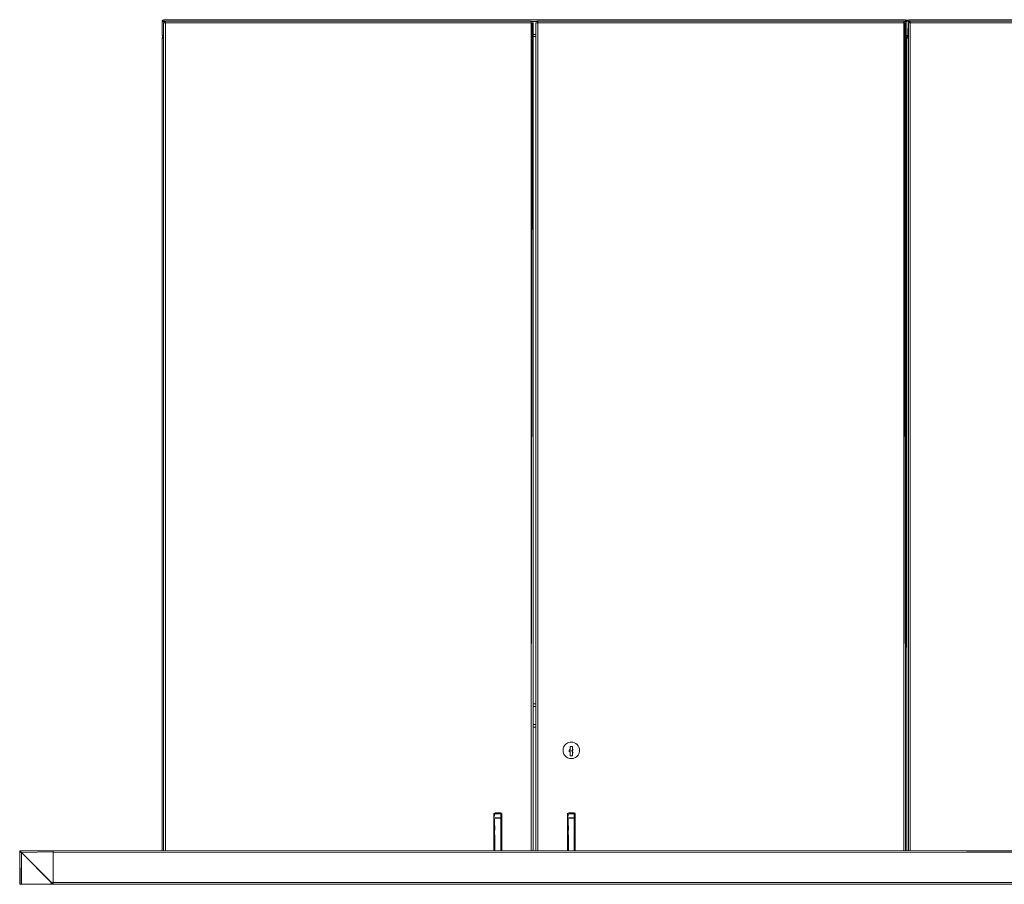
# Model space of a CAD drawing. Units: metres. Extents: x 9.8 to 26.3, y -14 to -3.6.
# Drawn here: x 9.8 to 10.8, y -13 to -12.1 of the extents above; entities that cross this region are included whole.
import ezdxf

# ---------------------------------------------------------------- set-up
doc = ezdxf.new("R2010")
doc.units = ezdxf.units.M
doc.header["$MEASUREMENT"] = 0

# ---------------------------------------------------------------- blocks, each defined once
blk = doc.blocks.new('b8629feb-942c-4692-98ab-a01570ba343b')
at = {"color": 18, "lineweight": 9, "true_color": 0x000000}
for p, q in [((9.9217, -12.0893), (9.9217, -12.0891)), ((10.7217, -12.0893), (10.7217, -12.0891))]:
    blk.add_line(p, q, dxfattribs=at)
for points in [[(9.9217, -12.0907), (9.9217, -12.0922), (9.9217, -12.0887)], [(9.9217, -12.0903), (9.9217, -12.0922), (9.9217, -12.0887), (10.7177, -12.0887), (10.7177, -12.0922)], [(9.9217, -12.0888)], [(9.9217, -12.09), (9.9217, -12.0889)], [(9.9217, -12.0893), (9.9217, -12.0903)], [(9.9217, -12.0907)], [(10.7177, -12.0903), (10.7177, -12.0922), (10.7177, -12.0887)], [(10.7177, -12.0888), (10.7177, -12.09)], [(10.7177, -12.0903), (10.7177, -12.0893)], [(10.7177, -12.09), (10.7177, -12.0922)], [(10.7217, -12.0907), (10.7217, -12.0922), (10.7217, -12.0887)], [(10.7217, -12.0903), (10.7217, -12.0922), (10.7217, -12.0887), (11.5177, -12.0887), (11.5177, -12.0922)], [(10.7217, -12.0888)], [(10.7217, -12.09), (10.7217, -12.0889)], [(10.7217, -12.0893), (10.7217, -12.0903)], [(10.7217, -12.0907)]]:
    blk.add_lwpolyline(points, dxfattribs=at)
blk = doc.blocks.new('5002b25d-4674-4e92-9404-392f87934e6e')
at = {"color": 18, "lineweight": 9, "true_color": 0x000000}
for p, q in [((9.9217, -12.0922), (9.9217, -12.0887)), ((10.7177, -12.0922), (10.7177, -12.0887)), ((10.7197, -12.0907), (10.7196, -12.0903)), ((10.7217, -12.0922), (10.7217, -12.0887)), ((9.9203, -12.1061), (9.9206, -12.1064)), ((10.3182, -12.1067), (10.3212, -12.1067)), ((10.3212, -12.1067), (10.3182, -12.1067)), ((10.7197, -12.1087), (10.7196, -12.1083)), ((10.7203, -12.1061), (10.7206, -12.1064)), ((9.9197, -12.9816), (9.9197, -12.1087)), ((9.9212, -12.1087), (9.9197, -12.1087)), ((9.9197, -12.9816), (9.9197, -12.1087)), ((10.7197, -12.9816), (10.7197, -12.1087)), ((10.7197, -12.9816), (10.7197, -12.1087)), ((10.7197, -12.9816), (10.7197, -12.1087)), ((10.7212, -12.1087), (10.7197, -12.1087))]:
    blk.add_line(p, q, dxfattribs=at)
for points in [[(9.9197, -12.0903), (9.9203, -12.0893)], [(9.9198, -12.1055), (9.9197, -12.0907)], [(9.9197, -12.1047), (9.9197, -12.0907), (9.9197, -12.1047)], [(9.9206, -12.0891), (9.9217, -12.0887), (9.9206, -12.0891), (9.9198, -12.09)], [(9.9206, -12.0891), (9.9198, -12.09)], [(9.9217, -12.0887), (9.9206, -12.0891)], [(10.7181, -12.0888), (10.7177, -12.0922), (10.7177, -12.0887)], [(10.7181, -12.0888), (10.7191, -12.0893)], [(10.7197, -12.0907), (10.7193, -12.0896), (10.7184, -12.0889)], [(10.7197, -12.0903), (10.7203, -12.0893)], [(10.7198, -12.1055), (10.7197, -12.0907)], [(10.7197, -12.0907), (10.7197, -12.1047)], [(10.7197, -12.1047), (10.7197, -12.0907), (10.7197, -12.1047)], [(10.7206, -12.0891), (10.7217, -12.0887), (10.7206, -12.0891), (10.7198, -12.09)], [(10.7206, -12.0891), (10.7198, -12.09)], [(10.7217, -12.0887), (10.7206, -12.0891)], [(9.9197, -12.1047)], [(9.9197, -12.1083), (9.9203, -12.1073)], [(9.9197, -12.1083), (9.9212, -12.1087), (9.9197, -12.1087)], [(9.9198, -12.1055), (9.9206, -12.1064)], [(9.9198, -12.108)], [(9.9212, -12.1068), (9.9203, -12.1073)], [(10.7182, -12.1066), (10.7191, -12.1061)], [(10.7191, -12.1073), (10.7182, -12.1068)], [(10.7184, -12.1066), (10.7193, -12.1058)], [(10.7184, -12.1066)], [(10.7195, -12.108), (10.7188, -12.1071)], [(10.7191, -12.1061), (10.7196, -12.1051)], [(10.7196, -12.1083), (10.7191, -12.1073)], [(10.7195, -12.108)], [(10.7197, -12.1047)], [(10.7197, -12.1083), (10.7203, -12.1073)], [(10.7197, -12.1083), (10.7212, -12.1087), (10.7197, -12.1087)], [(10.7198, -12.1055), (10.7206, -12.1064)], [(10.7198, -12.108)], [(10.7212, -12.1068), (10.7203, -12.1073)]]:
    blk.add_lwpolyline(points, dxfattribs=at)
for points in [[(9.9217, -12.0887), (9.9217, -12.0922), (9.9217, -12.0887), (10.7177, -12.0887)], [(10.7193, -12.0896)], [(10.7197, -12.1047), (10.7197, -12.0907), (10.7197, -12.1047)], [(10.7217, -12.0887), (10.7217, -12.0922), (10.7217, -12.0887), (11.5177, -12.0887)], [(9.92, -12.1058)], [(9.9206, -12.1071)], [(9.9212, -12.1066)], [(10.7184, -12.1069)], [(10.7195, -12.1055)], [(10.72, -12.1058)], [(10.7206, -12.1071)], [(10.7212, -12.1066)], [(10.7197, -12.1087), (10.7182, -12.1087), (10.7197, -12.1087)], [(10.7197, -12.1087), (10.7197, -12.9816), (10.7197, -12.1087), (10.7182, -12.1087)]]:
    blk.add_lwpolyline(points, close=True, dxfattribs=at)
blk = doc.blocks.new('114ba221-800e-402f-99b0-a8ccd614bbf7')
at = {"color": 18, "lineweight": 9, "true_color": 0x000000}
blk.add_line((10.3182, -12.1067), (10.3212, -12.1067), dxfattribs=at)
blk = doc.blocks.new('d7143a56-2467-4aa8-85eb-3d90f367705f')
at = {"color": 18, "lineweight": 9, "true_color": 0x000000}
for p, q in [((10.3182, -12.8237), (10.3212, -12.8237)), ((10.3182, -12.8237), (10.3212, -12.8237)), ((11.1182, -12.8237), (11.1212, -12.8237)), ((11.1182, -12.8237), (11.1212, -12.8237)), ((10.3182, -12.8487), (10.3212, -12.8487)), ((10.3212, -12.8487), (10.3182, -12.8487)), ((11.1182, -12.8487), (11.1212, -12.8487)), ((11.1212, -12.8487), (11.1182, -12.8487)), ((10.3182, -13.5997), (10.3212, -13.5997)), ((10.3182, -13.5997), (10.3212, -13.5997)), ((10.3182, -13.6247), (10.3212, -13.6247)), ((10.3212, -13.6247), (10.3182, -13.6247))]:
    blk.add_line(p, q, dxfattribs=at)
blk = doc.blocks.new('c891894b-2c2d-4212-8632-c54e9e1215a4')
at = {"color": 18, "lineweight": 9, "true_color": 0x000000}
for p, q in [((9.9198, -12.0907), (9.92, -12.0907)), ((9.9224, -12.0904), (9.9221, -12.0906)), ((9.9224, -12.0904), (9.9227, -12.0903)), ((9.9232, -12.9816), (9.9232, -12.0922)), ((10.3162, -12.0904), (10.3162, -12.0903)), ((10.3162, -12.0906), (10.3162, -12.0908)), ((10.3232, -12.0907), (10.3162, -12.0907)), ((10.3162, -12.0922), (10.3162, -12.9816)), ((10.3172, -12.0905), (10.3173, -12.0906)), ((10.3224, -12.0904), (10.3221, -12.0906)), ((10.3224, -12.0904), (10.3227, -12.0903)), ((10.3232, -12.9816), (10.3232, -12.0922)), ((10.7162, -12.0904), (10.7162, -12.0903)), ((10.7162, -12.0906), (10.7162, -12.0908)), ((10.7177, -12.0907), (10.7162, -12.0907)), ((10.7162, -12.0922), (10.7162, -12.9816)), ((10.7172, -12.0905), (10.7173, -12.0906)), ((10.7177, -12.09), (10.7177, -12.0903)), ((10.7198, -12.0907), (10.72, -12.0907)), ((10.7224, -12.0904), (10.7221, -12.0906)), ((10.7224, -12.0904), (10.7227, -12.0903)), ((10.7232, -12.9816), (10.7232, -12.0922)), ((9.9197, -12.1083), (9.9197, -12.1087)), ((9.92, -12.1047), (9.9198, -12.1047)), ((9.9209, -12.1066), (9.9212, -12.1066)), ((10.3212, -12.1047), (10.3182, -12.1047)), ((10.3212, -12.1067), (10.3182, -12.1067)), ((10.7182, -12.1047), (10.7184, -12.1047)), ((10.7184, -12.1069), (10.7182, -12.1068)), ((10.7196, -12.1083), (10.7197, -12.1087)), ((10.7197, -12.1083), (10.7197, -12.1087)), ((10.72, -12.1047), (10.7198, -12.1047)), ((10.7209, -12.1066), (10.7212, -12.1066)), ((9.9209, -12.1087), (9.9212, -12.1087)), ((10.7184, -12.1087), (10.7182, -12.1087)), ((10.7209, -12.1087), (10.7212, -12.1087)), ((10.3182, -12.8237), (10.3212, -12.8237)), ((10.3212, -12.8265), (10.3182, -12.8265)), ((10.3212, -12.8459), (10.3182, -12.8459)), ((10.3212, -12.8487), (10.3182, -12.8487)), ((10.3532, -12.8671), (10.3523, -12.8681)), ((10.3579, -12.8725), (10.3576, -12.8727)), ((10.3672, -12.8775), (10.3677, -12.8763)), ((10.2762, -12.9411), (10.2762, -12.9419)), ((10.2765, -12.9419), (10.2766, -12.9418)), ((10.2841, -12.9411), (10.2841, -12.9419)), ((10.2843, -12.9423), (10.2843, -12.9424)), ((10.2844, -12.9537), (10.2844, -12.9417)), ((10.3552, -12.9411), (10.3552, -12.9419)), ((10.3555, -12.9419), (10.3556, -12.9418)), ((10.3631, -12.9411), (10.3631, -12.9419)), ((10.3633, -12.9423), (10.3634, -12.9424)), ((10.3634, -12.9537), (10.3634, -12.9417)), ((10.276, -12.9539), (10.276, -12.9537)), ((10.276, -12.9543), (10.276, -12.9545)), ((10.355, -12.9539), (10.355, -12.9537)), ((10.355, -12.9543), (10.355, -12.9545)), ((10.276, -12.9549), (10.276, -12.955)), ((10.276, -12.9588), (10.276, -12.9589)), ((10.2834, -12.9556), (10.2834, -12.9595)), ((10.2844, -12.9544), (10.2844, -12.9545)), ((10.355, -12.9549), (10.355, -12.955)), ((10.355, -12.9588), (10.355, -12.9589)), ((10.3624, -12.9556), (10.3624, -12.9595)), ((10.3634, -12.9544), (10.3634, -12.9545))]:
    blk.add_line(p, q, dxfattribs=at)
for points in [[(9.9197, -12.0903), (9.9203, -12.0893)], [(9.9198, -12.1055), (9.9197, -12.0907)], [(9.92, -12.0907)], [(9.9206, -12.0907), (9.9217, -12.0907)], [(9.9209, -12.0889)], [(9.9224, -12.0922), (9.9212, -12.0922), (9.9212, -12.9816), (9.9212, -12.0922)], [(9.9224, -12.0922), (9.9213, -12.0922)], [(9.9213, -12.0922)], [(9.9217, -12.0887), (9.9217, -12.0922), (9.9217, -12.0907)], [(10.7177, -12.0887), (9.9217, -12.0888)], [(9.9217, -12.0907), (9.9217, -12.0922), (9.9217, -12.0887)], [(9.9217, -12.0888)], [(9.9232, -12.0907), (9.9217, -12.0907), (9.9217, -12.0896)], [(9.9217, -12.0907), (9.9217, -12.0896)], [(9.9228, -12.0922), (9.9218, -12.0922)], [(9.9232, -12.0915), (9.9224, -12.0922)], [(9.9228, -12.0922), (9.9232, -12.0911)], [(9.9232, -12.0902), (10.3162, -12.0903), (9.9232, -12.0902)], [(9.9232, -12.0903)], [(9.9232, -12.0903)], [(9.9232, -12.0915), (9.9232, -12.0904)], [(9.9232, -12.0908)], [(9.9232, -12.0918), (10.3162, -12.0922), (9.9232, -12.0922)], [(9.9232, -12.0918)], [(10.3162, -12.0915), (10.3162, -12.0904)], [(10.3162, -12.0915), (10.3162, -12.0904)], [(10.3162, -12.0915)], [(10.3162, -12.0918)], [(10.3169, -12.0922), (10.3162, -12.9816), (10.3162, -12.0922)], [(10.3166, -12.0922), (10.3176, -12.0922)], [(10.3181, -12.0918), (10.3169, -12.0922)], [(10.3169, -12.0922)], [(10.318, -12.0915)], [(10.3181, -12.0918)], [(10.3224, -12.0922), (10.3212, -12.0922), (10.3212, -12.9816), (10.3212, -12.0922)], [(10.3224, -12.0922), (10.3213, -12.0922)], [(10.3213, -12.0922)], [(10.3228, -12.0922), (10.3218, -12.0922)], [(10.3232, -12.0915), (10.3224, -12.0922)], [(10.3228, -12.0922), (10.3232, -12.0911)], [(10.3232, -12.0902), (10.7162, -12.0903), (10.3232, -12.0902)], [(10.3232, -12.0903)], [(10.3232, -12.0903)], [(10.3232, -12.0915), (10.3232, -12.0904)], [(10.3232, -12.0908)], [(10.3232, -12.0918), (10.7162, -12.0922), (10.3232, -12.0922)], [(10.3232, -12.0918)], [(10.7162, -12.0915), (10.7162, -12.0904)], [(10.7162, -12.0915), (10.7162, -12.0904)], [(10.7162, -12.0915)], [(10.7162, -12.0918)], [(10.7169, -12.0922), (10.7162, -12.9816), (10.7162, -12.0922)], [(10.7166, -12.0922), (10.7176, -12.0922)], [(10.7181, -12.0918), (10.7169, -12.0922)], [(10.7169, -12.0922)], [(10.7177, -12.0903), (10.7177, -12.0922), (10.7177, -12.0887)], [(10.7177, -12.0889), (10.7177, -12.0922), (10.7177, -12.0907)], [(10.7177, -12.0889), (10.7177, -12.09)], [(10.7177, -12.0893)], [(10.7177, -12.0893), (10.7177, -12.0903)], [(10.7177, -12.0907), (10.7188, -12.0907)], [(10.718, -12.0915)], [(10.7181, -12.0888)], [(10.7181, -12.0888), (10.7191, -12.0893)], [(10.7181, -12.0918)], [(10.7197, -12.0907), (10.7193, -12.0896)], [(10.7197, -12.0903), (10.7203, -12.0893)], [(10.7198, -12.1055), (10.7197, -12.0907)], [(10.7197, -12.1047), (10.7197, -12.0907)], [(10.72, -12.0907)], [(10.7206, -12.0907), (10.7217, -12.0907)], [(10.7209, -12.0889)], [(10.7224, -12.0922), (10.7212, -12.0922), (10.7212, -12.9816), (10.7212, -12.0922)], [(10.7224, -12.0922), (10.7213, -12.0922)], [(10.7213, -12.0922)], [(10.7217, -12.0907), (10.7217, -12.0922), (10.7217, -12.0887)], [(10.7217, -12.0887), (10.7217, -12.0922), (10.7217, -12.0907)], [(11.5177, -12.0887), (10.7217, -12.0888)], [(10.7217, -12.0888)], [(10.7217, -12.0907), (10.7217, -12.0896)], [(10.7232, -12.0907), (10.7217, -12.0907), (10.7217, -12.0896)], [(10.7228, -12.0922), (10.7218, -12.0922)], [(10.7232, -12.0915), (10.7224, -12.0922)], [(10.7228, -12.0922), (10.7232, -12.0911)], [(10.7232, -12.0902), (11.1162, -12.0903), (10.7232, -12.0902)], [(10.7232, -12.0903)], [(10.7232, -12.0903)], [(10.7232, -12.0915), (10.7232, -12.0904)], [(10.7232, -12.0908)], [(10.7232, -12.0918), (11.1162, -12.0922), (10.7232, -12.0922)], [(10.7232, -12.0918)], [(9.9197, -12.1083), (9.9203, -12.1073)], [(9.9203, -12.1061)], [(9.9203, -12.1061)], [(9.9212, -12.1068), (9.9203, -12.1073)], [(9.9206, -12.1047)], [(9.9212, -12.1047)], [(10.7184, -12.1069), (10.7193, -12.1076)], [(10.7195, -12.1055), (10.7188, -12.1064)], [(10.7193, -12.1047)], [(10.7193, -12.1047)], [(10.7197, -12.1083), (10.7203, -12.1073)], [(10.7203, -12.1061)], [(10.7203, -12.1061)], [(10.7212, -12.1068), (10.7203, -12.1073)], [(10.7206, -12.1047)], [(10.7212, -12.1047)], [(9.9197, -12.9816), (9.9197, -12.1087), (9.9212, -12.1087)], [(9.92, -12.1087)], [(9.9203, -12.1087)], [(9.9203, -12.1087)], [(10.7188, -12.1087), (10.7197, -12.9816)], [(10.7188, -12.1087)], [(10.719, -12.1087)], [(10.7197, -12.9816), (10.7197, -12.1087), (10.7212, -12.1087)], [(10.7198, -12.1087), (10.7209, -12.1087)], [(10.7203, -12.1087)], [(10.7203, -12.1087)], [(10.3542, -12.8663), (10.3532, -12.8671), (10.3542, -12.8663), (10.3554, -12.8657), (10.3566, -12.8652), (10.3579, -12.8649), (10.3592, -12.8648), (10.3609, -12.865)], [(10.3542, -12.8663), (10.3554, -12.8657), (10.3566, -12.8652)], [(10.3566, -12.8652), (10.3579, -12.8649), (10.3592, -12.8648), (10.3609, -12.865)], [(10.3604, -12.8796), (10.3604, -12.8696), (10.3579, -12.8696), (10.3579, -12.8725), (10.3579, -12.8739)], [(10.3604, -12.8796), (10.3579, -12.8796), (10.3579, -12.8696), (10.3604, -12.8696), (10.3604, -12.8725)], [(10.3609, -12.865), (10.3626, -12.8655), (10.3641, -12.8663)], [(10.3641, -12.8663), (10.3655, -12.8674), (10.3666, -12.8688), (10.3674, -12.8703), (10.3679, -12.872), (10.3681, -12.8737), (10.368, -12.875), (10.3677, -12.8763), (10.368, -12.875), (10.3681, -12.8737), (10.3679, -12.872), (10.3674, -12.8703), (10.3666, -12.8688), (10.3655, -12.8674), (10.3641, -12.8663), (10.3626, -12.8655), (10.3609, -12.865)], [(10.352, -12.879), (10.3513, -12.8779), (10.3508, -12.8767), (10.3504, -12.8755), (10.3503, -12.8742), (10.3503, -12.8728), (10.3505, -12.8716), (10.3509, -12.8703), (10.3505, -12.8716)], [(10.3504, -12.8755), (10.3503, -12.8742), (10.3503, -12.8728), (10.3505, -12.8716)], [(10.352, -12.879), (10.3513, -12.8779), (10.3508, -12.8767), (10.3504, -12.8755)], [(10.3569, -12.8753), (10.3568, -12.8741)], [(10.3569, -12.8737), (10.3576, -12.8727)], [(10.3573, -12.8761)], [(10.3579, -12.875)], [(10.3579, -12.875)], [(10.3579, -12.8757)], [(10.3579, -12.8766), (10.3579, -12.8796), (10.3604, -12.8796), (10.3604, -12.8766)], [(10.3584, -12.8743)], [(10.3584, -12.8743)], [(10.3587, -12.8739)], [(10.3587, -12.8744)], [(10.359, -12.8754)], [(10.3593, -12.8738), (10.36, -12.8746)], [(10.3596, -12.8744)], [(10.36, -12.8748)], [(10.3604, -12.8725), (10.3604, -12.8739)], [(10.3612, -12.8734), (10.3604, -12.8725)], [(10.3604, -12.8744)], [(10.3604, -12.8766), (10.3604, -12.8752)], [(10.3613, -12.8757), (10.3604, -12.8766)], [(10.3615, -12.8741)], [(10.3615, -12.8749)], [(10.3615, -12.8749)], [(10.3658, -12.8797), (10.3648, -12.8806), (10.3637, -12.8814), (10.3626, -12.8819)], [(10.3658, -12.8797), (10.3648, -12.8806), (10.3637, -12.8814), (10.3626, -12.8819)], [(10.3574, -12.8824), (10.3562, -12.8821), (10.355, -12.8816), (10.3562, -12.8821), (10.3574, -12.8824), (10.3587, -12.8826), (10.36, -12.8826), (10.3613, -12.8824)], [(10.3574, -12.8824), (10.3587, -12.8826), (10.36, -12.8826), (10.3613, -12.8824), (10.3626, -12.8819), (10.3613, -12.8824)], [(10.276, -12.9415)], [(10.276, -12.9415), (10.276, -12.9469), (10.276, -12.9816), (10.276, -12.9604)], [(10.276, -12.9417), (10.276, -12.9537)], [(10.2761, -12.9466), (10.277, -12.9418)], [(10.2761, -12.942)], [(10.2762, -12.9419)], [(10.2762, -12.9419)], [(10.2766, -12.9418)], [(10.2768, -12.9407)], [(10.2768, -12.9407)], [(10.277, -12.9407), (10.2834, -12.9407)], [(10.277, -12.9415), (10.2834, -12.9415), (10.2844, -12.9417)], [(10.277, -12.9418), (10.2834, -12.9418), (10.2834, -12.9462), (10.277, -12.9462)], [(10.2834, -12.9407), (10.2843, -12.9413)], [(10.2843, -12.9421), (10.2835, -12.9415)], [(10.2835, -12.9418)], [(10.2839, -12.9408)], [(10.284, -12.941)], [(10.2842, -12.9421)], [(10.2843, -12.9468), (10.2844, -12.9425)], [(10.2844, -12.9425)], [(10.2844, -12.9425)], [(10.355, -12.9415), (10.355, -12.9469), (10.355, -12.9816), (10.355, -12.9604)], [(10.355, -12.9415)], [(10.355, -12.9417), (10.355, -12.9537)], [(10.3551, -12.9466), (10.356, -12.9418)], [(10.3551, -12.942)], [(10.3552, -12.9419)], [(10.3552, -12.9419)], [(10.3556, -12.9418)], [(10.3558, -12.9407)], [(10.3558, -12.9407)], [(10.356, -12.9407), (10.3624, -12.9407)], [(10.356, -12.9415), (10.3624, -12.9415), (10.3634, -12.9417)], [(10.356, -12.9418), (10.3624, -12.9418), (10.3624, -12.9462), (10.356, -12.9462)], [(10.3624, -12.9407), (10.3633, -12.9413)], [(10.3633, -12.9421), (10.3625, -12.9415)], [(10.3625, -12.9418)], [(10.3629, -12.9408)], [(10.363, -12.941)], [(10.3632, -12.9421)], [(10.3633, -12.9468), (10.3634, -12.9425)], [(10.3634, -12.9425)], [(10.3634, -12.9425)], [(10.2761, -12.9466)], [(10.277, -12.9816), (10.2768, -12.9469)], [(10.277, -12.9464)], [(10.277, -12.9467), (10.2834, -12.9469)], [(10.2834, -12.9463)], [(10.2834, -12.9463), (10.2834, -12.9816)], [(10.2837, -12.9469)], [(10.2841, -12.9465)], [(10.2844, -12.9604), (10.2844, -12.9816), (10.2844, -12.9469)], [(10.2843, -12.9539)], [(10.2844, -12.9543)], [(10.3551, -12.9466)], [(10.356, -12.9816), (10.3558, -12.9469)], [(10.356, -12.9464)], [(10.356, -12.9467), (10.3624, -12.9469)], [(10.3624, -12.9463)], [(10.3624, -12.9463), (10.3624, -12.9816)], [(10.3627, -12.9469)], [(10.3631, -12.9465)], [(10.3634, -12.9604), (10.3634, -12.9816), (10.3634, -12.9469)], [(10.3634, -12.9539)], [(10.3634, -12.9543)], [(10.276, -12.9597), (10.276, -12.9549)], [(10.277, -12.9547), (10.277, -12.9595)], [(10.2834, -12.9556)], [(10.2844, -12.9588), (10.2844, -12.9549)], [(10.2844, -12.9591)], [(10.2844, -12.9591)], [(10.2844, -12.9598)], [(10.355, -12.9597), (10.355, -12.9549)], [(10.356, -12.9547), (10.356, -12.9595)], [(10.3624, -12.9556)], [(10.3634, -12.9588), (10.3634, -12.9549)], [(10.3634, -12.9591)], [(10.3634, -12.9591)], [(10.3634, -12.9598)]]:
    blk.add_lwpolyline(points, dxfattribs=at)
for points in [[(9.9213, -12.0915)], [(9.9218, -12.0908)], [(9.9228, -12.0903)], [(9.9232, -12.0922), (9.9232, -12.9816), (9.9232, -12.0922), (10.3162, -12.0922)], [(10.3162, -12.0902), (10.3173, -12.0906)], [(10.3162, -12.0922)], [(10.3169, -12.0904)], [(10.3178, -12.0911)], [(10.3178, -12.0922), (10.3182, -12.9816), (10.3182, -12.0922)], [(10.3213, -12.0915)], [(10.3218, -12.0908)], [(10.3228, -12.0903)], [(10.3232, -12.0922), (10.3232, -12.9816), (10.3232, -12.0922), (10.7162, -12.0922)], [(10.7162, -12.0902), (10.7173, -12.0906)], [(10.7162, -12.0922)], [(10.7169, -12.0904)], [(10.7178, -12.0911)], [(10.7178, -12.0922), (10.7182, -12.9816), (10.7182, -12.0922)], [(10.7213, -12.0915)], [(10.7218, -12.0908)], [(10.7228, -12.0903)], [(10.7232, -12.0922), (10.7232, -12.9816), (10.7232, -12.0922), (11.1162, -12.0922)], [(10.3515, -12.8691), (10.3523, -12.8681), (10.3515, -12.8691), (10.3509, -12.8703)], [(10.3539, -12.8809), (10.3529, -12.88), (10.352, -12.879), (10.3529, -12.88), (10.3539, -12.8809), (10.355, -12.8816)], [(10.3666, -12.8787), (10.3658, -12.8797), (10.3666, -12.8787), (10.3672, -12.8775)], [(10.276, -12.9424)], [(10.2761, -12.9421)], [(10.2844, -12.9417)], [(10.355, -12.9424)], [(10.3551, -12.9421)], [(10.3634, -12.9417)]]:
    blk.add_lwpolyline(points, close=True, dxfattribs=at)
blk = doc.blocks.new('82e7ead0-fa6e-45a1-80fb-acc71e944a38')
at = {"color": 18, "lineweight": 9, "true_color": 0x000000}
blk.add_line((9.8027, -13.0176), (9.8007, -13.0156), dxfattribs=at)
for points in [[(9.7687, -13.0176), (9.8007, -13.0176), (9.7687, -13.0176), (9.7687, -12.9836), (9.7667, -12.9816), (9.7667, -13.0176)], [(9.7671, -13.0176), (9.7683, -13.0176), (9.7673, -13.0176), (9.7667, -12.9816)], [(9.8027, -13.0175), (9.7667, -12.9816)], [(9.8027, -12.982), (9.7667, -12.9816)], [(9.7667, -12.9816), (9.8027, -12.9816), (9.8027, -13.0176), (9.7667, -12.9816)], [(9.8007, -13.0156), (9.7687, -12.9836), (9.7668, -12.9817), (9.7676, -12.9825)], [(9.7669, -12.9818)], [(9.7671, -13.0176), (9.8027, -13.0176), (9.8007, -13.0156), (9.7687, -12.9836), (9.768, -12.9829)], [(9.8007, -13.0156), (9.7687, -12.9836)], [(11.7647, -12.9825), (11.7647, -12.9836), (11.7647, -12.9816), (9.8027, -12.9816)], [(11.7647, -13.0175), (9.8027, -13.0176), (9.8027, -12.9816)], [(9.8027, -12.9816), (11.7647, -12.9816), (11.7647, -12.9836), (11.7647, -12.9816), (9.8027, -12.9816), (9.8027, -13.0176)], [(9.8027, -12.9816), (9.8027, -13.0176), (11.7647, -13.0176), (11.7647, -13.0152), (11.7647, -13.0176), (9.8027, -13.0176)], [(9.8027, -12.982), (9.8027, -12.9832), (9.8027, -13.0156)], [(9.8027, -12.982), (9.8027, -12.9832), (9.8027, -13.0156), (9.8027, -13.0167)], [(9.8027, -12.9836), (9.8027, -13.0156), (11.7647, -13.0156), (11.7647, -13.0167)], [(9.8007, -13.0176), (9.8007, -13.0156), (9.8027, -13.0176), (9.7667, -13.0176)], [(9.8027, -13.0164)], [(9.8027, -13.017)]]:
    blk.add_lwpolyline(points, dxfattribs=at)
for points in [[(9.7667, -12.9816), (9.7667, -13.0176), (9.8027, -13.0176), (9.7667, -13.0176), (9.7667, -12.9816), (9.7687, -12.9836)], [(9.7667, -12.9816), (9.8027, -12.9816), (9.8027, -13.0176), (9.8027, -12.9816), (9.7667, -12.9816), (9.8027, -13.0176)], [(9.8024, -13.0173)], [(9.8026, -13.0175)], [(9.8027, -13.0164)]]:
    blk.add_lwpolyline(points, close=True, dxfattribs=at)
blk = doc.blocks.new('750b88ad-3bf3-4d1c-9988-30972958eca7')
at = {"color": 18, "lineweight": 9, "true_color": 0x000000}
blk.add_line((9.768, -12.9829), (9.7676, -12.9825), dxfattribs=at)
for points in [[(9.7669, -12.9818), (9.7676, -12.9825), (9.7684, -12.9833)], [(9.8027, -12.9818), (9.8027, -12.9829), (9.7687, -12.9836), (9.8007, -13.0156)], [(9.8007, -13.0156), (9.8027, -13.0156), (9.8027, -12.9836)], [(11.7647, -12.9822), (9.8027, -12.9816)], [(9.8027, -12.9818), (9.8027, -13.0176)], [(9.8027, -12.9818), (9.8027, -13.0176), (11.7647, -13.0176), (11.7647, -13.0152)], [(9.8027, -12.9829), (9.8027, -12.9818)], [(11.7647, -12.9832), (9.8027, -12.9836)], [(9.8027, -13.0173)]]:
    blk.add_lwpolyline(points, dxfattribs=at)
blk = doc.blocks.new('5654ba9e-17b2-418b-b1d0-24cd8582af84')
for name in ['c891894b-2c2d-4212-8632-c54e9e1215a4', 'b8629feb-942c-4692-98ab-a01570ba343b', '5002b25d-4674-4e92-9404-392f87934e6e', '114ba221-800e-402f-99b0-a8ccd614bbf7', 'd7143a56-2467-4aa8-85eb-3d90f367705f', '82e7ead0-fa6e-45a1-80fb-acc71e944a38', '750b88ad-3bf3-4d1c-9988-30972958eca7']:
    blk.add_blockref(name, (0, 0))

msp = doc.modelspace()

# ---------------------------------------------------------------- block references
msp.add_blockref('5654ba9e-17b2-418b-b1d0-24cd8582af84', (0, 0))

doc.saveas('drawing.dxf')
